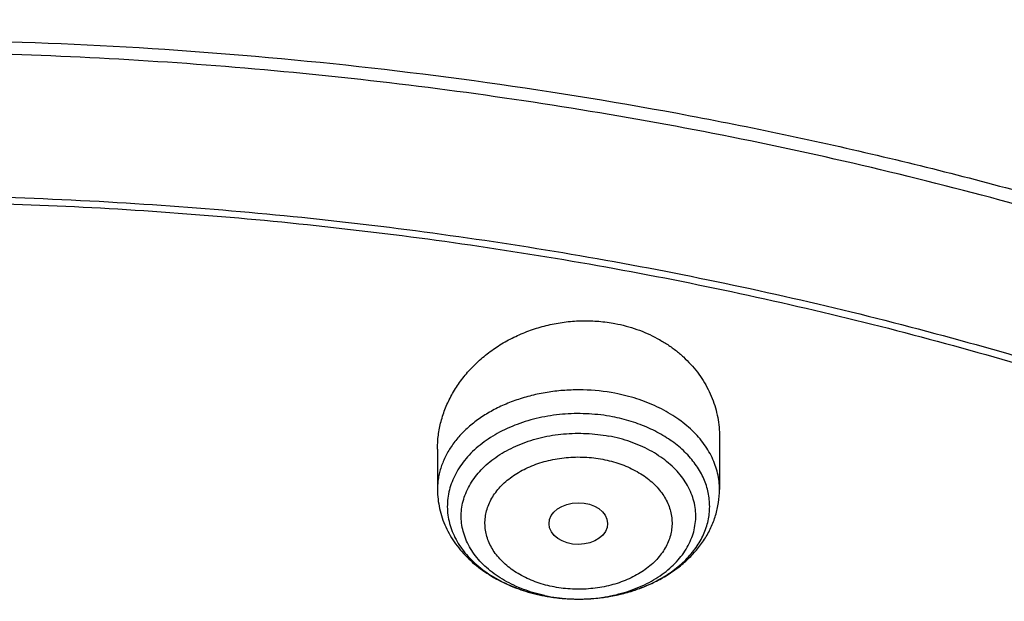
# Model space of a CAD drawing. Units: inches. Extents: x 7.1 to 14.8, y -0.3 to 18.8.
# Drawn here: x 11 to 11.6, y 14.8 to 15.1 of the extents above; entities that cross this region are included whole.
import ezdxf

# ---------------------------------------------------------------- set-up
doc = ezdxf.new("R2010")
doc.units = ezdxf.units.IN
doc.header["$LTSCALE"] = 1.21
doc.header["$MEASUREMENT"] = 0
doc.layers.get('0').update_dxf_attribs({"linetype": 'CONTINUOUS'})

msp = doc.modelspace()

# ---------------------------------------------------------------- linework, layer by layer
at = {"color": 7, "linetype": 'CONTINUOUS'}
for p, q in [((11.43815, 14.88669), (11.43815, 14.85587)), ((11.27279, 14.87965), (11.27279, 14.85587))]:
    msp.add_line(p, q, dxfattribs=at)
at = {"color": 9, "linetype": 'CONTINUOUS'}
for centre, radius, start, end in [((11.35129, 14.88292), 0.09072, 248.79403, 249.27623), ((11.35231, 14.88569), 0.09367, 249.28829, 253.706), ((11.3534, 14.88921), 0.09735, 253.67249, 254.45187), ((11.35727, 14.89014), 0.09832, 283.92234, 287.27468), ((11.35823, 14.88695), 0.09499, 287.29177, 288.64899), ((11.35421, 14.8922), 0.10045, 254.46295, 259.30105), ((11.35476, 14.88349), 0.09179, 257.91441, 259.27198), ((11.35511, 14.89672), 0.10506, 259.27972, 263.86439), ((11.35537, 14.89881), 0.10717, 263.84612, 265.33546), ((11.35545, 14.89983), 0.10819, 265.33524, 268.35535), ((11.35547, 14.90034), 0.1087, 268.35292, 270.10421), ((11.35547, 14.90038), 0.10874, 270.10364, 272.84338), ((11.3555, 14.89967), 0.10803, 272.84461, 274.70343), ((11.35558, 14.89878), 0.10714, 274.70325, 277.39254), ((11.35578, 14.89713), 0.10547, 277.39659, 279.28618), ((11.35608, 14.89532), 0.10363, 279.28656, 282.11076), ((11.3566, 14.89282), 0.10108, 282.11869, 283.92333)]:
    msp.add_arc(centre, radius, start, end, dxfattribs=at)
at = {"color": 7, "linetype": 'CONTINUOUS'}
msp.add_arc((11.35498, 14.89632), 0.10465, 259.27193, 260.46124, dxfattribs=at)
msp.add_ellipse((11.35537, 14.83592), major_axis=(0.01717, 0.00012), ratio=0.713246, dxfattribs=at)
for points, knots in [([(11.88104, 15.49579), (11.818, 15.52153), (11.72103, 15.55595), (11.58855, 15.59346), (11.48657, 15.61767), (11.38286, 15.63772), (11.27775, 15.65356), (11.17157, 15.66513), (11.06465, 15.67241), (10.95732, 15.67537), (10.84994, 15.67399), (10.74283, 15.66829), (10.63634, 15.65829), (10.5308, 15.644), (10.42654, 15.62548), (10.32389, 15.60279), (10.22318, 15.57598), (10.12472, 15.54513), (10.02882, 15.51035), (9.93578, 15.47173), (9.84589, 15.42937), (9.75944, 15.38342), (9.67669, 15.33399), (9.59792, 15.28123), (9.52337, 15.22529), (9.45328, 15.16633), (9.38788, 15.10451), (9.32739, 15.04001), (9.27202, 14.97302), (9.22197, 14.90374), (9.18469, 14.84404), (9.15776, 14.79537), (9.13907, 14.75857), (9.12184, 14.72136), (9.1113, 14.69623), (9.10629, 14.68361)], [0, 0, 0, 0, 0.064485, 0.097271, 0.130361, 0.16371, 0.197271, 0.230995, 0.264832, 0.298731, 0.332639, 0.366505, 0.400276, 0.433903, 0.467335, 0.500524, 0.533427, 0.565999, 0.598202, 0.630001, 0.661363, 0.692264, 0.72268, 0.752597, 0.782005, 0.810901, 0.839288, 0.867177, 0.894584, 0.921534, 0.948059, 0.961176, 0.974201, 0.987141, 1, 1, 1, 1]), ([(12.00293, 15.21514), (11.96292, 15.23147), (11.8815, 15.26225), (11.75645, 15.30245), (11.6281, 15.33685), (11.49697, 15.36533), (11.36359, 15.38777), (11.2285, 15.4041), (11.09223, 15.41424), (10.95534, 15.41816), (10.81838, 15.41584), (10.6819, 15.4073), (10.54645, 15.39256), (10.41258, 15.37169), (10.28082, 15.34476), (10.1517, 15.31187), (10.02575, 15.27315), (9.90347, 15.22875), (9.78534, 15.17883), (9.67185, 15.12357), (9.56344, 15.06319), (9.46056, 14.99791), (9.36362, 14.92796), (9.27302, 14.85359), (9.18914, 14.77508), (9.11233, 14.69272), (9.05422, 14.62078), (9.01168, 14.56163), (8.98189, 14.51671), (8.9541, 14.47108), (8.92836, 14.42478), (8.90469, 14.37786), (8.88311, 14.33036), (8.86367, 14.28234), (8.84639, 14.23385), (8.83128, 14.18494), (8.81837, 14.13566), (8.80768, 14.08607), (8.79923, 14.03624), (8.79302, 13.98621), (8.79039, 13.95274), (8.78945, 13.936)], [0, 0, 0, 0, 0.032824, 0.066087, 0.099737, 0.13372, 0.167975, 0.202439, 0.237048, 0.271733, 0.306428, 0.341062, 0.37557, 0.409886, 0.443944, 0.477686, 0.511053, 0.543995, 0.576464, 0.608421, 0.639831, 0.670671, 0.700923, 0.730581, 0.759645, 0.788129, 0.816057, 0.829824, 0.843466, 0.856987, 0.870395, 0.883696, 0.896898, 0.910009, 0.923037, 0.935992, 0.948882, 0.961718, 0.974509, 0.987267, 1, 1, 1, 1]), ([(12.01266, 15.19226), (11.97251, 15.20866), (11.89075, 15.23957), (11.76514, 15.27996), (11.63613, 15.31458), (11.50426, 15.34328), (11.37005, 15.36594), (11.23407, 15.38248), (11.09686, 15.39281), (10.95901, 15.39691), (10.82107, 15.39474), (10.6836, 15.38633), (10.54718, 15.37171), (10.41237, 15.35093), (10.27971, 15.32409), (10.14976, 15.29128), (10.02304, 15.25265), (9.90009, 15.20836), (9.78139, 15.15858), (9.66744, 15.10351), (9.55872, 15.04339), (9.45565, 14.97846), (9.35868, 14.90897), (9.28285, 14.84717), (9.22568, 14.79571), (9.18479, 14.75637), (9.14572, 14.71613), (9.09636, 14.66163), (9.03927, 14.59145), (8.98811, 14.51801), (8.95131, 14.45798), (8.92589, 14.41258), (8.90255, 14.36663), (8.88131, 14.32017), (8.86218, 14.27325), (8.8452, 14.22592), (8.83038, 14.17822), (8.81772, 14.13021), (8.80726, 14.08194), (8.79899, 14.03345), (8.79293, 13.98481), (8.79036, 13.95227), (8.78945, 13.936)], [0, 0, 0, 0, 0.03299, 0.066451, 0.100326, 0.134555, 0.169075, 0.203819, 0.238717, 0.273698, 0.308691, 0.343622, 0.378421, 0.413017, 0.447344, 0.481335, 0.51493, 0.548071, 0.580707, 0.612792, 0.644288, 0.675164, 0.705398, 0.734977, 0.749522, 0.763903, 0.778122, 0.79218, 0.819825, 0.846874, 0.860191, 0.873376, 0.886438, 0.899385, 0.912225, 0.924968, 0.937625, 0.950205, 0.962721, 0.975184, 0.987606, 1, 1, 1, 1]), ([(9.3177, 14.46299), (9.3385, 14.48812), (9.38248, 14.53742), (9.45427, 14.60736), (9.53233, 14.67384), (9.61632, 14.73658), (9.70589, 14.79532), (9.80066, 14.84981), (9.90022, 14.89983), (10.00417, 14.94516), (10.11205, 14.98562), (10.22342, 15.02103), (10.33781, 15.05125), (10.45472, 15.07615), (10.57368, 15.09563), (10.69417, 15.1096), (10.81568, 15.118), (10.93772, 15.12081), (11.05975, 15.118), (11.18127, 15.10959), (11.30176, 15.09562), (11.42071, 15.07614), (11.53763, 15.05124), (11.65201, 15.02102), (11.76338, 14.9856), (11.87126, 14.94514), (11.9752, 14.89981), (12.07477, 14.84979), (12.16954, 14.7953), (12.2591, 14.73655), (12.34309, 14.67381), (12.42115, 14.60733), (12.49294, 14.53739), (12.53691, 14.48809), (12.55771, 14.46295)], [0, 0, 0, 0, 0.02715, 0.054931, 0.083355, 0.112424, 0.142128, 0.172448, 0.203356, 0.234816, 0.266783, 0.299209, 0.332038, 0.365209, 0.398659, 0.432321, 0.466126, 0.500002, 0.533878, 0.567682, 0.601344, 0.634794, 0.667965, 0.700794, 0.733219, 0.765187, 0.796646, 0.827554, 0.857874, 0.887577, 0.916646, 0.94507, 0.97285, 1, 1, 1, 1]), ([(12.7999, 13.79561), (12.7999, 13.81716), (12.7984, 13.86032), (12.79165, 13.92488), (12.78044, 13.98912), (12.76477, 14.05289), (12.74469, 14.11603), (12.72026, 14.17839), (12.69153, 14.23982), (12.65857, 14.30017), (12.62147, 14.3593), (12.58031, 14.41706), (12.5352, 14.47331), (12.48624, 14.52793), (12.43356, 14.58078), (12.37728, 14.63173), (12.31753, 14.68066), (12.25447, 14.72746), (12.18824, 14.77201), (12.119, 14.81421), (12.04693, 14.85395), (11.97218, 14.89115), (11.89495, 14.92571), (11.81542, 14.95754), (11.73378, 14.98658), (11.65022, 15.01276), (11.56495, 15.036), (11.47817, 15.05626), (11.39009, 15.07348), (11.30092, 15.08763), (11.21088, 15.09867), (11.12018, 15.10658), (11.02905, 15.11133), (10.93769, 15.11291), (10.84634, 15.11133), (10.7552, 15.10658), (10.6645, 15.09867), (10.57446, 15.08763), (10.4853, 15.07348), (10.39722, 15.05626), (10.31044, 15.036), (10.22517, 15.01276), (10.14161, 14.98658), (10.05997, 14.95754), (9.98043, 14.92571), (9.9032, 14.89115), (9.82846, 14.85395), (9.75638, 14.81421), (9.68714, 14.77201), (9.62092, 14.72746), (9.55785, 14.68066), (9.49811, 14.63173), (9.44183, 14.58078), (9.38914, 14.52793), (9.34019, 14.47331), (9.29507, 14.41706), (9.25392, 14.3593), (9.21681, 14.30017), (9.18386, 14.23982), (9.15512, 14.17839), (9.13069, 14.11603), (9.11062, 14.05289), (9.09495, 13.98912), (9.08373, 13.92488), (9.07699, 13.86032), (9.07549, 13.81716), (9.07549, 13.79561)], [0, 0, 0, 0, 0.012853, 0.025737, 0.038683, 0.051719, 0.064873, 0.078172, 0.091638, 0.105295, 0.119159, 0.133247, 0.147573, 0.162146, 0.176973, 0.19206, 0.207407, 0.223015, 0.238881, 0.254998, 0.27136, 0.287958, 0.304779, 0.321812, 0.339041, 0.35645, 0.374024, 0.391743, 0.409589, 0.427541, 0.44558, 0.463684, 0.481831, 0.5, 0.518169, 0.536316, 0.55442, 0.572459, 0.590411, 0.608257, 0.625976, 0.64355, 0.660959, 0.678188, 0.695221, 0.712042, 0.72864, 0.745002, 0.761119, 0.776985, 0.792593, 0.80794, 0.823027, 0.837854, 0.852427, 0.866753, 0.880841, 0.894705, 0.908362, 0.921828, 0.935127, 0.948281, 0.961317, 0.974263, 0.987147, 1, 1, 1, 1]), ([(10.84007, 12.52972), (10.78196, 12.53199), (10.69502, 12.53843), (10.58007, 12.55313), (10.49486, 12.56713), (10.41073, 12.58409), (10.32789, 12.60397), (10.24654, 12.62672), (10.16688, 12.65229), (10.08911, 12.68061), (10.0134, 12.71161), (9.93996, 12.74523), (9.86895, 12.78137), (9.80056, 12.81996), (9.73494, 12.86089), (9.67226, 12.90406), (9.61267, 12.94938), (9.55633, 12.99673), (9.50335, 13.046), (9.45389, 13.09706), (9.40805, 13.1498), (9.36595, 13.20408), (9.3277, 13.25978), (9.29339, 13.31675), (9.2631, 13.37486), (9.23692, 13.43397), (9.2149, 13.49393), (9.19711, 13.55459), (9.18358, 13.61581), (9.17436, 13.67743), (9.16946, 13.7393), (9.16891, 13.80127), (9.17269, 13.86318), (9.1808, 13.92487), (9.19323, 13.98621), (9.20993, 14.04703), (9.23087, 14.10718), (9.25599, 14.16652), (9.28523, 14.2249), (9.31852, 14.28218), (9.35577, 14.33822), (9.39689, 14.39288), (9.44177, 14.44602), (9.49032, 14.49753), (9.5424, 14.54727), (9.5979, 14.59512), (9.65667, 14.64097), (9.71857, 14.68471), (9.78344, 14.72622), (9.85114, 14.76542), (9.9215, 14.8022), (9.99433, 14.83647), (10.06947, 14.86815), (10.14674, 14.89717), (10.22593, 14.92345), (10.30686, 14.94693), (10.38934, 14.96755), (10.47315, 14.98527), (10.5581, 15.00003), (10.64398, 15.0118), (10.73058, 15.02056), (10.81768, 15.02628), (10.93419, 15.02984), (11.02171, 15.02792), (11.07992, 15.0246)], [0, 0, 0, 0, 0.036187, 0.054191, 0.072106, 0.08991, 0.107583, 0.125106, 0.142461, 0.159632, 0.176601, 0.193355, 0.209881, 0.226168, 0.242206, 0.25799, 0.273513, 0.288774, 0.303772, 0.31851, 0.332994, 0.347231, 0.361233, 0.375014, 0.388591, 0.401984, 0.415216, 0.42831, 0.441295, 0.454198, 0.467051, 0.479885, 0.49273, 0.505617, 0.518579, 0.531642, 0.544836, 0.558185, 0.571713, 0.58544, 0.599384, 0.61356, 0.627979, 0.642652, 0.657583, 0.672776, 0.688232, 0.703949, 0.719923, 0.736146, 0.752612, 0.769309, 0.786224, 0.803344, 0.820653, 0.838135, 0.855772, 0.873544, 0.891432, 0.909415, 0.927473, 0.945582, 0.963723, 1, 1, 1, 1]), ([(9.18586, 13.89193), (9.18823, 13.91104), (9.19425, 13.94924), (9.20699, 14.00603), (9.22345, 14.06236), (9.24359, 14.11809), (9.26737, 14.1731), (9.29473, 14.22728), (9.32563, 14.28052), (9.35998, 14.33269), (9.39773, 14.38368), (9.43878, 14.4334), (9.48306, 14.48172), (9.54678, 14.54466), (9.61613, 14.60384), (9.69038, 14.65904), (9.7492, 14.69891), (9.81059, 14.73681), (9.87439, 14.77266), (9.94048, 14.80639), (10.00871, 14.83792), (10.07894, 14.86718), (10.15102, 14.89412), (10.22479, 14.91867), (10.30009, 14.94078), (10.37676, 14.9604), (10.45463, 14.97749), (10.53355, 14.99202), (10.64012, 15.00795), (10.74784, 15.01858), (10.85616, 15.02391), (10.93769, 15.02525), (11.01922, 15.02391), (11.12754, 15.01858), (11.23526, 15.00795), (11.34184, 14.99202), (11.42075, 14.97749), (11.49863, 14.9604), (11.5753, 14.94078), (11.6506, 14.91867), (11.72437, 14.89412), (11.79644, 14.86718), (11.86667, 14.83792), (11.93491, 14.80639), (12.00099, 14.77266), (12.0648, 14.73681), (12.12618, 14.69891), (12.18501, 14.65904), (12.25925, 14.60384), (12.32861, 14.54466), (12.39232, 14.48172), (12.4366, 14.4334), (12.47766, 14.38368), (12.5154, 14.33269), (12.54976, 14.28052), (12.58065, 14.22728), (12.60802, 14.1731), (12.63179, 14.11809), (12.65193, 14.06236), (12.66839, 14.00603), (12.68114, 13.94924), (12.68715, 13.91104), (12.68952, 13.89193)], [0, 0, 0, 0, 0.012756, 0.025591, 0.03853, 0.051597, 0.064815, 0.078203, 0.09178, 0.105561, 0.119559, 0.133784, 0.148246, 0.16295, 0.193089, 0.208531, 0.224218, 0.240143, 0.2563, 0.272681, 0.289277, 0.306075, 0.323065, 0.340231, 0.35756, 0.375035, 0.392641, 0.41036, 0.428173, 0.464007, 0.481994, 0.5, 0.518006, 0.535993, 0.571827, 0.58964, 0.607359, 0.624965, 0.64244, 0.659769, 0.676935, 0.693925, 0.710723, 0.727319, 0.7437, 0.759857, 0.775782, 0.791469, 0.806911, 0.83705, 0.851754, 0.866216, 0.880441, 0.894439, 0.90822, 0.921797, 0.935185, 0.948403, 0.96147, 0.974409, 0.987244, 1, 1, 1, 1]), ([(11.07992, 15.0246), (11.13495, 15.02146), (11.21723, 15.01402), (11.32597, 14.99861), (11.43302, 14.9797), (11.53833, 14.95547), (11.64131, 14.92591), (11.7167, 14.9013), (11.79037, 14.87421), (11.86217, 14.84471), (11.93193, 14.81286), (11.9995, 14.77872), (12.06474, 14.74238), (12.12749, 14.70392), (12.18763, 14.66341), (12.24501, 14.62095), (12.29951, 14.57662), (12.35101, 14.53054), (12.39941, 14.48279), (12.44458, 14.43348), (12.48643, 14.38273), (12.52487, 14.33063), (12.55981, 14.27731), (12.59117, 14.22288), (12.61888, 14.16747), (12.64289, 14.11119), (12.66313, 14.05416), (12.67956, 13.99653), (12.69214, 13.9384), (12.70085, 13.87992), (12.70566, 13.82121), (12.70656, 13.7624), (12.70356, 13.70363), (12.69665, 13.64503), (12.68585, 13.58673), (12.67119, 13.52885), (12.65271, 13.47152), (12.63043, 13.41489), (12.60442, 13.35906), (12.57474, 13.30416), (12.54144, 13.25031), (12.50461, 13.19763), (12.46432, 13.14625), (12.42067, 13.09626), (12.37375, 13.04777), (12.32367, 13.00091), (12.27054, 12.95576), (12.21447, 12.91243), (12.15559, 12.871), (12.09403, 12.83158), (12.02992, 12.79425), (11.96341, 12.75909), (11.89464, 12.72618), (11.82377, 12.69558), (11.75094, 12.66737), (11.67632, 12.64161), (11.60008, 12.61835), (11.52238, 12.59765), (11.44339, 12.57955), (11.36329, 12.56409), (11.28225, 12.55131), (11.17303, 12.53785), (11.09048, 12.53187), (11.03532, 12.52972)], [0, 0, 0, 0, 0.036455, 0.054583, 0.072619, 0.108331, 0.125977, 0.14346, 0.160765, 0.177876, 0.194781, 0.211468, 0.227927, 0.24415, 0.260129, 0.275861, 0.291341, 0.30657, 0.321548, 0.336281, 0.350773, 0.365033, 0.379074, 0.392908, 0.406552, 0.420024, 0.433346, 0.446541, 0.459633, 0.472648, 0.485614, 0.49856, 0.511513, 0.524502, 0.537555, 0.550699, 0.563959, 0.577359, 0.590922, 0.604666, 0.618609, 0.632766, 0.64715, 0.661771, 0.676635, 0.691748, 0.707112, 0.722728, 0.738593, 0.754704, 0.771055, 0.787638, 0.804444, 0.821462, 0.838678, 0.856081, 0.873654, 0.891382, 0.909247, 0.927233, 0.945321, 0.963492, 1, 1, 1, 1]), ([(11.27279, 14.87965), (11.27279, 14.88236), (11.27306, 14.88645), (11.27394, 14.89183), (11.27518, 14.8972), (11.27738, 14.90382), (11.2804, 14.91018), (11.28328, 14.91508), (11.28651, 14.91989), (11.29111, 14.92562), (11.29746, 14.93193), (11.30457, 14.93762), (11.31236, 14.94262), (11.32074, 14.94684), (11.3296, 14.95025), (11.33882, 14.95277), (11.3483, 14.95437), (11.35788, 14.95501), (11.36745, 14.9547), (11.37376, 14.95384), (11.37687, 14.95325)], [0, 0, 0, 0, 0.05635, 0.08471, 0.113223, 0.170791, 0.22927, 0.258909, 0.288823, 0.349483, 0.411304, 0.474258, 0.538263, 0.603187, 0.668853, 0.735045, 0.801519, 0.868014, 0.93426, 1, 1, 1, 1]), ([(11.37687, 14.95325), (11.38123, 14.95243), (11.38974, 14.95016), (11.39977, 14.94575), (11.40714, 14.94138), (11.41228, 14.93773), (11.41702, 14.93372), (11.42135, 14.92938), (11.42522, 14.92473), (11.42863, 14.91982), (11.43154, 14.91467), (11.43394, 14.90932), (11.43581, 14.90382), (11.43716, 14.89818), (11.43797, 14.89246), (11.43815, 14.88861), (11.43815, 14.88669)], [0, 0, 0, 0, 0.135524, 0.26803, 0.333042, 0.397148, 0.46035, 0.522673, 0.584168, 0.644909, 0.704992, 0.764533, 0.823661, 0.882516, 0.941246, 1, 1, 1, 1]), ([(11.27279, 14.85587), (11.27279, 14.85399), (11.273, 14.85023), (11.27393, 14.84465), (11.27546, 14.83918), (11.27757, 14.83389), (11.28022, 14.8288), (11.28339, 14.82396), (11.28703, 14.8194), (11.29251, 14.81368), (11.3004, 14.80733), (11.31115, 14.80115), (11.32294, 14.79642), (11.33126, 14.79431), (11.3355, 14.7935)], [0, 0, 0, 0, 0.058796, 0.117676, 0.17673, 0.236055, 0.295755, 0.355941, 0.416724, 0.478206, 0.603496, 0.732349, 0.864704, 1, 1, 1, 1]), ([(11.33764, 14.79312), (11.34354, 14.79213), (11.35253, 14.79139), (11.36449, 14.79189), (11.37337, 14.79301), (11.38205, 14.79485), (11.39043, 14.79741), (11.39842, 14.80067), (11.40593, 14.80461), (11.41288, 14.8092), (11.41917, 14.81442), (11.42472, 14.82023), (11.42945, 14.82658), (11.43325, 14.83343), (11.43605, 14.84067), (11.43776, 14.84819), (11.43815, 14.85331), (11.43815, 14.85587)], [0, 0, 0, 0, 0.133971, 0.201164, 0.268051, 0.334347, 0.399806, 0.464237, 0.527517, 0.589601, 0.650521, 0.710381, 0.76934, 0.827589, 0.885326, 0.942742, 1, 1, 1, 1])]:
    msp.add_open_spline(points, degree=3, knots=knots, dxfattribs=at)
at = {"color": 9, "linetype": 'CONTINUOUS'}
for points, knots in [([(11.89019, 15.47228), (11.8274, 15.49792), (11.73079, 15.53226), (11.59879, 15.56979), (11.49709, 15.59411), (11.39362, 15.61433), (11.28871, 15.63041), (11.18268, 15.64228), (11.07588, 15.64991), (10.96864, 15.65328), (10.8613, 15.65238), (10.7542, 15.6472), (10.64769, 15.63777), (10.54209, 15.62411), (10.43775, 15.60627), (10.33499, 15.58431), (10.23415, 15.55829), (10.13553, 15.52829), (10.03945, 15.49441), (9.94622, 15.45677), (9.85614, 15.41546), (9.76948, 15.37064), (9.68652, 15.32243), (9.60753, 15.27099), (9.53275, 15.21648), (9.46243, 15.15907), (9.39678, 15.09895), (9.33602, 15.0363), (9.28034, 14.97131), (9.22992, 14.9042), (9.18492, 14.83518), (9.15193, 14.77599), (9.12843, 14.72794), (9.11765, 14.7037), (9.1125, 14.69153)], [0, 0, 0, 0, 0.064569, 0.097432, 0.130617, 0.164077, 0.197764, 0.231626, 0.265612, 0.299666, 0.333737, 0.367769, 0.401708, 0.435503, 0.4691, 0.502449, 0.535503, 0.568216, 0.600545, 0.63245, 0.663896, 0.694852, 0.725292, 0.755196, 0.784547, 0.813339, 0.841568, 0.869241, 0.89637, 0.922977, 0.949091, 0.974749, 0.987423, 1, 1, 1, 1]), ([(9.33323, 14.90247), (9.34968, 14.92065), (9.38383, 14.95643), (9.43815, 15.00789), (9.49588, 15.05745), (9.57784, 15.12136), (9.6655, 15.18047), (9.75803, 15.23462), (9.83065, 15.27314), (9.90577, 15.30917), (9.98323, 15.34263), (10.06285, 15.37344), (10.14446, 15.40154), (10.22787, 15.42686), (10.31288, 15.44934), (10.39931, 15.46893), (10.48696, 15.48559), (10.57564, 15.49928), (10.66513, 15.50997), (10.75524, 15.51763), (10.84577, 15.52225), (10.9365, 15.52382), (11.02724, 15.52233), (11.11777, 15.51779), (11.20789, 15.51021), (11.29741, 15.4996), (11.3861, 15.48599), (11.47378, 15.46941), (11.56025, 15.44989), (11.6453, 15.42749), (11.75599, 15.394), (11.8372, 15.36448), (11.89019, 15.34284)], [0, 0, 0, 0, 0.0268, 0.054056, 0.081771, 0.109949, 0.167657, 0.197184, 0.227138, 0.2575, 0.288251, 0.319367, 0.350823, 0.382591, 0.414642, 0.446944, 0.479464, 0.512168, 0.54502, 0.577985, 0.611025, 0.644103, 0.677181, 0.710222, 0.743189, 0.776045, 0.808753, 0.841279, 0.873587, 0.905645, 0.937421, 1, 1, 1, 1]), ([(9.18399, 14.51406), (9.2007, 14.53452), (9.23557, 14.57487), (9.29152, 14.63299), (9.35143, 14.6891), (9.43711, 14.76164), (9.52951, 14.82893), (9.62766, 14.89076), (9.70503, 14.93488), (9.78536, 14.97626), (9.86847, 15.01481), (9.95414, 15.05042), (10.04218, 15.08302), (10.13237, 15.11253), (10.2245, 15.13888), (10.31834, 15.16199), (10.41368, 15.18183), (10.51027, 15.19834), (10.60789, 15.21147), (10.70631, 15.22121), (10.80528, 15.22752), (10.90457, 15.23039), (11.00394, 15.22982), (11.10314, 15.2258), (11.20196, 15.21834), (11.30013, 15.20747), (11.39744, 15.19321), (11.49364, 15.17559), (11.5885, 15.15465), (11.6818, 15.13045), (11.80315, 15.0941), (11.89215, 15.06187), (11.95019, 15.03817)], [0, 0, 0, 0, 0.026499, 0.053461, 0.080894, 0.108803, 0.166035, 0.19536, 0.225137, 0.25535, 0.285981, 0.317005, 0.348398, 0.380132, 0.412176, 0.444498, 0.477062, 0.509834, 0.542777, 0.575851, 0.609018, 0.642238, 0.675472, 0.708679, 0.74182, 0.774854, 0.807744, 0.840451, 0.872938, 0.905171, 0.937115, 1, 1, 1, 1]), ([(11.37687, 14.91234), (11.37071, 14.9135), (11.36129, 14.91448), (11.34872, 14.91426), (11.33936, 14.91334), (11.3302, 14.91167), (11.32138, 14.90927), (11.31299, 14.90617), (11.30516, 14.90242), (11.29798, 14.89806), (11.29154, 14.89314), (11.28594, 14.88773), (11.28124, 14.8819), (11.27751, 14.87571), (11.27524, 14.87029), (11.27397, 14.86588), (11.27329, 14.86256), (11.27288, 14.85922), (11.27279, 14.85699), (11.27279, 14.85587)], [0, 0, 0, 0, 0.141197, 0.212285, 0.283041, 0.353011, 0.421769, 0.488929, 0.554164, 0.617225, 0.677953, 0.736303, 0.792352, 0.846319, 0.89856, 0.924201, 0.949603, 0.974842, 1, 1, 1, 1]), ([(11.43815, 14.85587), (11.43815, 14.85746), (11.43796, 14.86067), (11.43713, 14.86543), (11.43575, 14.87013), (11.43382, 14.87473), (11.43138, 14.8792), (11.42842, 14.88352), (11.42498, 14.88764), (11.42108, 14.89155), (11.41674, 14.89522), (11.41032, 14.89982), (11.40323, 14.90377), (11.39562, 14.90705), (11.3875, 14.90993), (11.38117, 14.91152), (11.37687, 14.91234)], [0, 0, 0, 0, 0.053112, 0.106575, 0.160726, 0.21587, 0.27227, 0.330139, 0.389639, 0.450875, 0.5139, 0.578717, 0.713422, 0.783191, 0.854343, 1, 1, 1, 1]), ([(11.37538, 14.89856), (11.37085, 14.89942), (11.36163, 14.90053), (11.34775, 14.90043), (11.33631, 14.89888), (11.32747, 14.89676), (11.31907, 14.89412), (11.31113, 14.89068), (11.30387, 14.88645), (11.29891, 14.88298), (11.29441, 14.87921), (11.29041, 14.87517), (11.28694, 14.87088), (11.28404, 14.86638), (11.28172, 14.86171), (11.28001, 14.85691), (11.27892, 14.85202), (11.27847, 14.84707), (11.27865, 14.84212), (11.27947, 14.8372), (11.28092, 14.83235), (11.28299, 14.82762), (11.28565, 14.82305), (11.28888, 14.81867), (11.29266, 14.81451), (11.29695, 14.81062), (11.30172, 14.80702), (11.30875, 14.8026), (11.3145, 14.79989), (11.31847, 14.79835)], [0, 0, 0, 0, 0.072829, 0.146188, 0.218882, 0.254638, 0.28981, 0.357902, 0.390688, 0.422535, 0.453411, 0.483318, 0.512289, 0.540393, 0.567736, 0.594457, 0.62073, 0.646747, 0.67272, 0.69886, 0.72537, 0.752432, 0.780199, 0.808794, 0.8383, 0.868765, 0.900205, 0.9326, 1, 1, 1, 1]), ([(11.3886, 14.79695), (11.39206, 14.79811), (11.3987, 14.80079), (11.40787, 14.80593), (11.41584, 14.81199), (11.42142, 14.81779), (11.42507, 14.82276), (11.42737, 14.82657), (11.42926, 14.8305), (11.43072, 14.83451), (11.43174, 14.8386), (11.43232, 14.84273), (11.43245, 14.84688), (11.43213, 14.85103), (11.43137, 14.85515), (11.43017, 14.85921), (11.42853, 14.86319), (11.42647, 14.86707), (11.424, 14.87083), (11.42013, 14.87571), (11.4143, 14.88138), (11.40607, 14.88726), (11.39668, 14.89219), (11.38636, 14.89606), (11.3791, 14.89785), (11.37538, 14.89856)], [0, 0, 0, 0, 0.071078, 0.139236, 0.204117, 0.265634, 0.295218, 0.324078, 0.352298, 0.379982, 0.407254, 0.434253, 0.46113, 0.488039, 0.515134, 0.54256, 0.570451, 0.598923, 0.628074, 0.657977, 0.720181, 0.785755, 0.854554, 0.926169, 1, 1, 1, 1]), ([(11.33554, 14.79373), (11.33136, 14.79463), (11.32522, 14.7964), (11.31749, 14.79964), (11.3121, 14.80244), (11.30712, 14.80559), (11.3026, 14.80906), (11.29857, 14.81284), (11.29507, 14.81687), (11.29214, 14.82113), (11.28981, 14.82558), (11.2881, 14.83017), (11.28703, 14.83485), (11.28661, 14.8396), (11.28685, 14.84435), (11.28774, 14.84905), (11.28927, 14.85368), (11.29143, 14.85817), (11.29419, 14.86248), (11.29753, 14.86658), (11.30142, 14.87043), (11.30581, 14.874), (11.31067, 14.87724), (11.31594, 14.88014), (11.32159, 14.88265), (11.32755, 14.88477), (11.33591, 14.88706), (11.3446, 14.88845), (11.35343, 14.88893), (11.3623, 14.88882), (11.36893, 14.88805), (11.37327, 14.88722)], [0, 0, 0, 0, 0.070029, 0.103965, 0.137019, 0.169106, 0.200175, 0.230211, 0.259234, 0.287311, 0.314551, 0.341106, 0.367168, 0.392958, 0.418714, 0.444676, 0.471073, 0.498104, 0.525935, 0.554685, 0.584434, 0.615215, 0.647021, 0.679812, 0.713512, 0.74802, 0.783213, 0.855028, 0.891374, 0.927771, 1, 1, 1, 1]), ([(11.33768, 14.7933), (11.34206, 14.79247), (11.34876, 14.79169), (11.35772, 14.79159), (11.36664, 14.79211), (11.37541, 14.79354), (11.38383, 14.79588), (11.38983, 14.79806), (11.39551, 14.80064), (11.4008, 14.8036), (11.40566, 14.80691), (11.41004, 14.81055), (11.41389, 14.81448), (11.41719, 14.81865), (11.41989, 14.82304), (11.42197, 14.8276), (11.42341, 14.83229), (11.42419, 14.83706), (11.4243, 14.84186), (11.42375, 14.84665), (11.42252, 14.85137), (11.42066, 14.85598), (11.41816, 14.86043), (11.41505, 14.86468), (11.41138, 14.86869), (11.40717, 14.87243), (11.40247, 14.87585), (11.39732, 14.87894), (11.39176, 14.88165), (11.38382, 14.88476), (11.37754, 14.88641), (11.37327, 14.88722)], [0, 0, 0, 0, 0.072128, 0.108473, 0.144761, 0.216429, 0.251529, 0.285928, 0.319502, 0.352151, 0.383801, 0.414413, 0.443987, 0.472561, 0.500222, 0.5271, 0.553369, 0.579239, 0.604945, 0.630733, 0.656844, 0.683497, 0.710881, 0.739139, 0.768372, 0.798637, 0.829943, 0.862266, 0.895542, 0.929678, 1, 1, 1, 1]), ([(11.34128, 14.79873), (11.33956, 14.79905), (11.33616, 14.79981), (11.32966, 14.80181), (11.32354, 14.80447), (11.31799, 14.8078), (11.31424, 14.81053), (11.31088, 14.81351), (11.30795, 14.81671), (11.30548, 14.8201), (11.30348, 14.82365), (11.30199, 14.82733), (11.30102, 14.83109), (11.30058, 14.83491), (11.30066, 14.83874), (11.30129, 14.84254), (11.30243, 14.84628), (11.30409, 14.84992), (11.30625, 14.85342), (11.30888, 14.85675), (11.31305, 14.86099), (11.318, 14.86469), (11.32354, 14.86778), (11.32964, 14.87056), (11.3362, 14.87263), (11.34303, 14.87401), (11.3501, 14.87492), (11.35727, 14.87509), (11.3644, 14.87452), (11.36792, 14.87397), (11.36966, 14.87364)], [0, 0, 0, 0, 0.0355, 0.070385, 0.137729, 0.17005, 0.201364, 0.231636, 0.260873, 0.289134, 0.31652, 0.343176, 0.369289, 0.395079, 0.420788, 0.44666, 0.472932, 0.499812, 0.527475, 0.556054, 0.58563, 0.647827, 0.680479, 0.714056, 0.783516, 0.819178, 0.855236, 0.92783, 0.964067, 1, 1, 1, 1]), ([(11.36966, 14.87364), (11.37139, 14.87332), (11.37478, 14.87255), (11.38128, 14.87056), (11.3874, 14.86789), (11.39295, 14.86457), (11.3967, 14.86184), (11.40006, 14.85886), (11.40299, 14.85566), (11.40547, 14.85227), (11.40746, 14.84872), (11.40895, 14.84504), (11.40992, 14.84128), (11.41037, 14.83746), (11.41028, 14.83363), (11.40966, 14.82983), (11.40851, 14.82609), (11.40685, 14.82245), (11.40469, 14.81895), (11.40206, 14.81562), (11.3979, 14.81138), (11.39294, 14.80768), (11.3874, 14.80458), (11.3813, 14.80181), (11.37475, 14.79973), (11.36791, 14.79836), (11.36084, 14.79745), (11.35367, 14.79728), (11.34654, 14.79785), (11.34302, 14.79839), (11.34128, 14.79873)], [0, 0, 0, 0, 0.0355, 0.070385, 0.137729, 0.17005, 0.201364, 0.231636, 0.260873, 0.289134, 0.31652, 0.343176, 0.369289, 0.395079, 0.420788, 0.44666, 0.472932, 0.499812, 0.527475, 0.556054, 0.58563, 0.647827, 0.680479, 0.714056, 0.783516, 0.819178, 0.855236, 0.92783, 0.964067, 1, 1, 1, 1])]:
    msp.add_open_spline(points, degree=3, knots=knots, dxfattribs=at)

doc.saveas('drawing.dxf')
